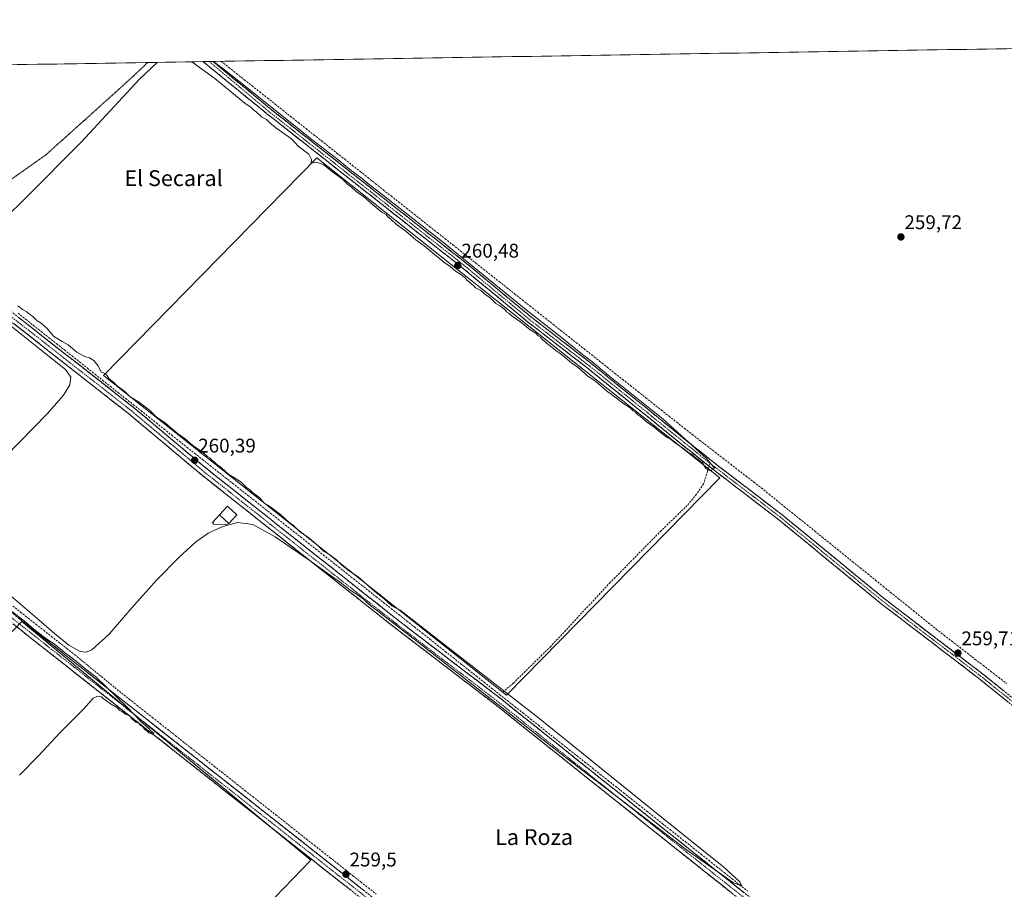
# Model space of a CAD drawing. Units: metres. Extents: x 611856 to 615335, y 4666864 to 4669233.
# Drawn here: x 613889 to 614387, y 4668793 to 4669233 of the extents above; entities that cross this region are included whole.
import ezdxf
from ezdxf.enums import TextEntityAlignment as Align

# ---------------------------------------------------------------- set-up
doc = ezdxf.new("R2010")
doc.units = ezdxf.units.M
doc.header["$MEASUREMENT"] = 0
for name, pattern in [('TRAZO_Y_PUNTO', [1, 0.5, -0.25, 0, -0.25]), ('TRAZOS2', [0.375, 0.25, -0.125]), ('TRAZOSX2', [1.5, 1, -0.5])]:
    doc.linetypes.add(name, pattern=pattern)
for name, color, linetype, lineweight in [('Camino', 19, 'TRAZOSX2', 0), ('Camino Cxs', 19, 'Continuous', 0), ('Camino eje', 19, 'TRAZO_Y_PUNTO', 0), ('Carátula', 7, 'Continuous', 5), ('Corriente artificial lineal', 5, 'TRAZOSX2', 13), ('Cultivos herbáceos CxS', 92, 'Continuous', 0), ('Curva de nivel normal', 36, 'Continuous', 0), ('Curva de nivel normal depresión', 36, 'TRAZOS2', 0), ('Edificación', 1, 'Continuous', 13), ('Edificación Cxs', 1, 'Continuous', 13), ('Edificación ligera', 1, 'Continuous', 0), ('Edificación ligera Cxs', 1, 'Continuous', 0), ('Municipio CxS', 142, 'Continuous', 0), ('Punto de cota en terreno', 7, 'Continuous', 0), ('Rótulo de punto de cota en terreno', 19, 'Continuous', 0), ('Senda', 19, 'TRAZOSX2', 0), ('Texto cartográfico', 19, 'Continuous', 0)]:
    doc.layers.add(name, color=color, linetype=linetype, lineweight=lineweight)
doc.styles.add('Arial', font='txt', dxfattribs={"height": 0.2})

# ---------------------------------------------------------------- blocks, each defined once
blk = doc.blocks.new('*U160')
at = {"layer": 'Cultivos herbáceos CxS', "color": 92, "linetype": 'Continuous', "lineweight": 0}
blk.add_polyline3d([(613533.29, 4669204.3, 260.33), (615297.49, 4669232.72, 258.88), (615306.36, 4668689.95, 258.99), (615305.6, 4668689.39, 259), (615258.43, 4668749.09, 258.84), (615147.03, 4668701.59, 259.29), (615242.1, 4668534.88, 259.13), (615308.4, 4668565.57, 258.82), (615309.6, 4668492.31, 258.6), (615282.31, 4668477.73, 258.6), (615310.83, 4668416.81, 258.87), (615311.62, 4668368.62, 258.68), (615199.76, 4668306.28, 258.74), (615275.96, 4668153.88, 258.82), (615314.87, 4668170.04, 258.47), (615317.06, 4668035.76, 258.83), (615200.29, 4667986.13, 259.25), (615257.44, 4667870.24, 259.25), (615319.27, 4667900.77, 258.83), (615324.13, 4667603.33, 259.12)], dxfattribs=at)
for points in [[(614135.17, 4668891.45, 259.88), (614242.89, 4669001.24, 259.85), (614039.31, 4669162.91, 260.03), (613931.38, 4669052.9, 260.1), (614135.17, 4668891.45, 259.88)], [(613945.17, 4668713.8, 260.06), (614036.19, 4668807.99, 259.74), (613890.14, 4668928.64, 260.11), (613795.95, 4668830.22, 260.33), (613945.17, 4668713.8, 260.06)]]:
    blk.add_polyline3d(points, close=True, dxfattribs=at)
blk = doc.blocks.new('5PATER')
at = {"layer": 'Carátula', "linetype": 'Continuous', "lineweight": 5}
h = blk.add_hatch(color=250, dxfattribs=at)
edge = h.paths.add_edge_path()
edge.add_ellipse((0, 0.01), major_axis=(-1.33, -1.34), ratio=0.999422, start_angle=0, end_angle=360)

msp = doc.modelspace()

# ---------------------------------------------------------------- linework, layer by layer
at = {"layer": 'Camino', "color": 19, "linetype": 'TRAZOSX2', "lineweight": 0}
for points in [[(613984.85, 4669211.57), (613981.74, 4669211.52)], [(614237.45, 4669007.08), (614236.15, 4669008.08), (614206.28, 4669032.22), (614176.45, 4669056.33), (614145.95, 4669079.93), (614112.37, 4669107.71), (614014.03, 4669185.2), (613981.74, 4669211.52)], [(613986.76, 4669211.6), (613984.85, 4669211.57)], [(613986.76, 4669211.6), (614015.92, 4669187.53), (614114.26, 4669110.04), (614147.83, 4669082.27), (614178.31, 4669058.69), (614208.17, 4669034.55), (614238, 4669010.44), (614256.2, 4668996.48), (614274.44, 4668982.49), (614300.29, 4668961.3), (614326.1, 4668940.15), (614350.78, 4668921.27), (614375.48, 4668902.38), (614476.98, 4668820.75), (614485.15, 4668813.62), (614486.82, 4668812.35)], [(614291.18, 4668611.64), (614288.92, 4668613.89), (614244.91, 4668649.87), (614187.22, 4668694.9), (613892.25, 4668927.32), (613790.5, 4669008.06), (613626.36, 4669137.25), (613541.29, 4669204.42), (613541.28, 4669204.43)], [(613724.67, 4669207.38), (613724.68, 4669207.37), (613746.23, 4669190.6), (613847.68, 4669109.17), (613944.09, 4669033.67), (613981.37, 4669002.43), (614035.77, 4668959.38), (614078.76, 4668925.43), (614129.19, 4668886.87), (614225.51, 4668810.03), (614371.34, 4668694.25)], [(614374.07, 4668697.45), (614228, 4668813.16), (614131.65, 4668890.03), (614081.21, 4668928.58), (614038.25, 4668962.52), (613983.9, 4669005.53), (613946.61, 4669036.78), (613850.16, 4669112.31), (613748.71, 4669193.74), (613731.06, 4669207.48), (613731.06, 4669207.48)], [(613534.95, 4669204.32), (613534.96, 4669204.32), (613623.88, 4669134.11), (613788.02, 4669004.92), (613889.77, 4668924.18), (614184.75, 4668691.75), (614242.41, 4668646.74), (614286.24, 4668610.91), (614288.37, 4668608.79)], [(614484.55, 4668810.31), (614483.25, 4668811.3), (614475.05, 4668818.44), (614373.63, 4668900.01), (614324.23, 4668937.79), (614298.39, 4668958.98), (614272.58, 4668980.13), (614254.38, 4668994.09), (614237.45, 4669007.08)]]:
    msp.add_lwpolyline(points, dxfattribs=at)
at = {"layer": 'Camino Cxs', "color": 19, "linetype": 'Continuous', "lineweight": 0}
for points in [[(614388.65, 4668887.93, 259.46), (614384.9, 4668890.95, 259.47), (614381.14, 4668893.97, 259.6), (614377.39, 4668896.99, 259.57), (614373.63, 4668900.01, 259.53), (614369.83, 4668902.92, 259.63), (614366.03, 4668905.83, 259.58), (614362.23, 4668908.73, 259.62), (614358.43, 4668911.64, 259.58), (614354.63, 4668914.55, 259.55), (614350.83, 4668917.45, 259.64), (614347.03, 4668920.36, 259.52), (614343.23, 4668923.26, 259.57), (614339.43, 4668926.17, 259.49), (614335.63, 4668929.08, 259.46), (614331.83, 4668931.98, 259.64), (614328.03, 4668934.89, 259.62), (614324.23, 4668937.79, 259.73), (614320.54, 4668940.82, 259.71), (614316.85, 4668943.85, 259.73), (614313.16, 4668946.87, 259.71), (614309.47, 4668949.9, 259.7), (614305.77, 4668952.93, 259.8), (614302.08, 4668955.95, 259.69), (614298.39, 4668958.98, 259.67), (614294.7, 4668962, 259.72), (614291.01, 4668965.02, 259.74), (614287.33, 4668968.05, 259.73), (614283.64, 4668971.07, 259.67), (614279.95, 4668974.09, 259.71), (614276.27, 4668977.11, 259.78), (614272.58, 4668980.13, 259.69), (614268.94, 4668982.93, 259.78), (614265.3, 4668985.72, 259.74), (614261.66, 4668988.51, 259.89), (614258.02, 4668991.3, 259.75), (614254.38, 4668994.09, 259.75), (614250.73, 4668996.89, 259.78), (614247.09, 4668999.69, 259.74), (614243.44, 4669002.49, 259.87), (614239.79, 4669005.28, 259.89), (614236.15, 4669008.08, 259.99), (614232.41, 4669011.1, 259.93), (614228.68, 4669014.12, 259.92), (614224.95, 4669017.13, 259.97), (614221.21, 4669020.15, 260.01), (614217.48, 4669023.17, 260.18), (614213.75, 4669026.18, 260.1), (614210.02, 4669029.2, 260.13), (614206.28, 4669032.22, 260.18), (614202.55, 4669035.23, 260.02), (614198.82, 4669038.25, 260.15), (614195.09, 4669041.26, 260.13), (614191.37, 4669044.28, 260.2), (614187.64, 4669047.29, 260.21), (614183.91, 4669050.3, 260.08), (614180.18, 4669053.32, 260.21), (614176.45, 4669056.33, 260.15), (614172.64, 4669059.28, 260.08), (614168.83, 4669062.23, 260.15), (614165.01, 4669065.18, 260.12), (614161.2, 4669068.13, 260.31), (614157.39, 4669071.08, 260.11), (614153.58, 4669074.03, 260.19), (614149.76, 4669076.98, 260.18), (614145.95, 4669079.93, 260.13), (614142.22, 4669083.02, 260.24), (614138.49, 4669086.1, 260.14), (614134.76, 4669089.19, 260.19), (614131.03, 4669092.28, 260.23), (614127.3, 4669095.36, 260.13), (614123.57, 4669098.45, 260.31), (614119.83, 4669101.53, 260.18), (614116.1, 4669104.62, 260.26), (614112.37, 4669107.71, 260.29), (614108.59, 4669110.69, 260.12), (614104.81, 4669113.67, 260.28), (614101.03, 4669116.65, 260.23), (614097.24, 4669119.63, 260.24), (614093.46, 4669122.61, 260.34), (614089.68, 4669125.59, 260.24), (614085.89, 4669128.57, 260.43), (614082.11, 4669131.55, 260.2), (614078.33, 4669134.53, 260.11), (614074.55, 4669137.51, 260.16), (614070.76, 4669140.49, 260.17), (614066.98, 4669143.47, 260.34), (614063.2, 4669146.45, 260.15), (614059.42, 4669149.43, 260.12), (614055.63, 4669152.41, 260.2), (614051.85, 4669155.39, 260.17), (614048.07, 4669158.38, 260.15), (614044.29, 4669161.36, 260.06), (614040.5, 4669164.34, 260.14), (614036.72, 4669167.32, 260.2), (614032.94, 4669170.3, 260.02), (614029.16, 4669173.28, 260.1), (614025.37, 4669176.26, 260.07), (614021.59, 4669179.24, 260.08), (614017.81, 4669182.22, 260.04), (614014.03, 4669185.2, 260.01), (614010.44, 4669188.12, 260.08), (614006.85, 4669191.05, 260.04), (614003.26, 4669193.97, 260.08), (613999.68, 4669196.9, 260.04), (613996.09, 4669199.82, 260.1), (613992.5, 4669202.75, 260.13), (613988.91, 4669205.67, 260.05), (613985.32, 4669208.6, 260.13), (613981.74, 4669211.52, 260.05), (613986.76, 4669211.6, 259.72), (613990.4, 4669208.59, 259.95), (613994.05, 4669205.58, 259.94), (613997.69, 4669202.58, 259.89), (614001.34, 4669199.57, 259.86), (614004.98, 4669196.56, 259.78), (614008.63, 4669193.55, 259.84), (614012.27, 4669190.54, 259.83), (614015.92, 4669187.53, 259.86), (614019.7, 4669184.55, 259.84), (614023.48, 4669181.57, 259.75), (614027.26, 4669178.59, 259.94), (614031.05, 4669175.61, 259.76), (614034.83, 4669172.63, 259.74), (614038.61, 4669169.65, 259.93), (614042.39, 4669166.67, 259.9), (614046.18, 4669163.69, 260.01), (614049.96, 4669160.71, 259.85), (614053.74, 4669157.73, 259.83), (614057.52, 4669154.75, 259.92), (614061.31, 4669151.77, 259.83), (614065.09, 4669148.79, 260.05), (614068.87, 4669145.8, 259.97), (614072.65, 4669142.82, 260), (614076.43, 4669139.84, 259.95), (614080.22, 4669136.86, 259.77), (614084, 4669133.88, 260.03), (614087.78, 4669130.9, 260.02), (614091.56, 4669127.92, 260.08), (614095.35, 4669124.94, 260.1), (614099.13, 4669121.96, 259.91), (614102.91, 4669118.98, 260.06), (614106.69, 4669116, 259.93), (614110.48, 4669113.02, 259.81), (614114.26, 4669110.04, 259.92), (614117.99, 4669106.96, 259.9), (614121.72, 4669103.87, 259.98), (614125.45, 4669100.79, 259.92), (614129.18, 4669097.7, 259.84), (614132.91, 4669094.61, 259.95), (614136.64, 4669091.53, 259.89), (614140.37, 4669088.44, 260.1), (614144.1, 4669085.36, 259.95), (614147.83, 4669082.27, 259.95), (614151.64, 4669079.32, 260.06), (614155.45, 4669076.38, 259.84), (614159.26, 4669073.43, 259.91), (614163.07, 4669070.48, 259.93), (614166.88, 4669067.53, 259.94), (614170.69, 4669064.58, 259.98), (614174.5, 4669061.63, 259.82), (614178.31, 4669058.69, 259.9), (614182.04, 4669055.67, 259.83), (614185.77, 4669052.65, 259.87), (614189.51, 4669049.64, 260), (614193.24, 4669046.62, 259.94), (614196.97, 4669043.6, 260.11), (614200.7, 4669040.59, 259.88), (614204.44, 4669037.57, 259.81), (614208.17, 4669034.55, 260.04), (614211.9, 4669031.54, 260.08), (614215.63, 4669028.52, 260.11), (614219.36, 4669025.51, 259.93), (614223.09, 4669022.5, 259.87), (614226.81, 4669019.48, 259.84), (614230.54, 4669016.47, 259.66), (614234.27, 4669013.45, 259.82), (614238, 4669010.44, 259.75), (614241.64, 4669007.65, 259.78), (614245.28, 4669004.85, 259.74), (614248.92, 4669002.06, 259.65), (614252.56, 4668999.27, 259.73), (614256.2, 4668996.48, 259.63), (614259.85, 4668993.68, 259.69), (614263.5, 4668990.88, 259.61), (614267.15, 4668988.08, 259.71), (614270.79, 4668985.28, 259.6), (614274.44, 4668982.49, 259.65), (614278.13, 4668979.46, 259.65), (614281.83, 4668976.43, 259.52), (614285.52, 4668973.41, 259.64), (614289.21, 4668970.38, 259.56), (614292.91, 4668967.35, 259.58), (614296.6, 4668964.33, 259.67), (614300.29, 4668961.3, 259.51), (614303.98, 4668958.28, 259.67), (614307.66, 4668955.26, 259.68), (614311.35, 4668952.23, 259.74), (614315.04, 4668949.21, 259.69), (614318.72, 4668946.19, 259.58), (614322.41, 4668943.17, 259.72), (614326.1, 4668940.15, 259.65), (614329.62, 4668937.45, 259.61), (614333.15, 4668934.75, 259.65), (614336.67, 4668932.06, 259.57), (614340.2, 4668929.36, 259.57), (614343.72, 4668926.66, 259.47), (614347.25, 4668923.97, 259.69), (614350.78, 4668921.27, 259.53), (614354.31, 4668918.57, 259.72), (614357.83, 4668915.87, 259.6), (614361.36, 4668913.17, 259.77), (614364.89, 4668910.47, 259.54), (614368.42, 4668907.77, 259.6), (614371.95, 4668905.07, 259.61), (614375.48, 4668902.38, 259.56), (614379.24, 4668899.35, 259.53), (614383, 4668896.33, 259.4), (614386.76, 4668893.31, 259.53)], [(613888.74, 4669082.1, 260.3), (613892.6, 4669079.08, 260.41), (613896.46, 4669076.06, 260.41), (613900.31, 4669073.03, 260.48), (613904.17, 4669070.01, 260.3), (613908.03, 4669066.99, 260.31), (613911.89, 4669063.97, 260.34), (613915.75, 4669060.95, 260.24), (613919.6, 4669057.93, 260.35), (613923.46, 4669054.91, 260.31), (613927.32, 4669051.89, 260.28), (613931.18, 4669048.86, 260.32), (613935.04, 4669045.84, 260.17), (613938.89, 4669042.82, 260.26), (613942.75, 4669039.8, 260.25), (613946.61, 4669036.78, 260.3), (613950.34, 4669033.66, 260.37), (613954.07, 4669030.53, 260.24), (613957.8, 4669027.41, 260.26), (613961.53, 4669024.28, 260.31), (613965.26, 4669021.16, 260.19), (613968.98, 4669018.03, 260.38), (613972.71, 4669014.91, 260.32), (613976.44, 4669011.78, 260.32), (613980.17, 4669008.66, 260.34), (613983.9, 4669005.53, 260.29), (613987.78, 4669002.46, 260.28), (613991.66, 4668999.39, 260.29), (613995.55, 4668996.31, 260.34), (613999.43, 4668993.24, 260.33), (614003.31, 4668990.17, 260.26), (614007.19, 4668987.1, 260.23), (614011.08, 4668984.03, 260.23), (614014.96, 4668980.95, 260.23), (614018.84, 4668977.88, 260.22), (614022.72, 4668974.81, 260.2), (614026.6, 4668971.74, 260.23), (614030.49, 4668968.66, 260.17), (614034.37, 4668965.59, 260.05), (614038.25, 4668962.52, 260.08), (614042.16, 4668959.43, 260.09), (614046.06, 4668956.35, 260.13), (614049.97, 4668953.26, 260.11), (614053.87, 4668950.18, 260.03), (614057.78, 4668947.09, 260.03), (614061.68, 4668944.01, 260.06), (614065.59, 4668940.92, 260.02), (614069.49, 4668937.84, 260.06), (614073.4, 4668934.75, 260.02), (614077.3, 4668931.67, 260.04), (614081.21, 4668928.58, 260.05), (614085.09, 4668925.61, 260.03), (614088.97, 4668922.65, 260), (614092.85, 4668919.68, 260), (614096.73, 4668916.72, 260.02), (614100.61, 4668913.75, 260.01), (614104.49, 4668910.79, 260.01), (614108.37, 4668907.82, 260.05), (614112.25, 4668904.86, 260.03), (614116.13, 4668901.89, 260.02), (614120.01, 4668898.93, 260.04), (614123.89, 4668895.96, 260), (614127.77, 4668893, 260.03), (614131.65, 4668890.03, 260.02), (614135.5, 4668886.96, 259.92), (614139.36, 4668883.88, 259.96), (614143.21, 4668880.81, 259.93), (614147.07, 4668877.73, 260.01), (614150.92, 4668874.66, 260.03), (614154.77, 4668871.58, 259.94), (614158.63, 4668868.51, 260.07), (614162.48, 4668865.43, 259.99), (614166.34, 4668862.36, 260.04), (614170.19, 4668859.28, 259.92), (614174.04, 4668856.21, 259.81), (614177.9, 4668853.13, 259.86), (614181.75, 4668850.06, 259.87), (614185.61, 4668846.98, 260.05), (614189.46, 4668843.91, 259.94), (614193.31, 4668840.83, 259.9), (614197.17, 4668837.76, 260.03), (614201.02, 4668834.68, 259.99), (614204.88, 4668831.61, 259.92), (614208.73, 4668828.53, 260.08), (614212.58, 4668825.46, 260.01), (614216.44, 4668822.38, 260.07), (614220.29, 4668819.31, 259.94), (614224.15, 4668816.23, 259.99), (614228, 4668813.16, 260.02), (614231.89, 4668810.08, 260.01), (614235.79, 4668806.99, 259.99), (614239.68, 4668803.91, 259.99), (614243.58, 4668800.82, 259.91), (614247.47, 4668797.74, 259.97), (614251.36, 4668794.65, 259.93), (614255.26, 4668791.57, 259.98)], [(614248.72, 4668791.6, 259.68), (614244.85, 4668794.67, 259.79), (614240.98, 4668797.74, 259.77), (614237.12, 4668800.82, 259.65), (614233.25, 4668803.89, 259.67), (614229.38, 4668806.96, 259.7), (614225.51, 4668810.03, 259.7), (614221.66, 4668813.1, 259.81), (614217.8, 4668816.18, 259.77), (614213.95, 4668819.25, 259.74), (614210.1, 4668822.32, 259.74), (614206.25, 4668825.4, 259.67), (614202.39, 4668828.47, 259.72), (614198.54, 4668831.55, 259.76), (614194.69, 4668834.62, 259.78), (614190.83, 4668837.69, 259.77), (614186.98, 4668840.77, 259.68), (614183.13, 4668843.84, 259.77), (614179.28, 4668846.91, 259.78), (614175.42, 4668849.99, 259.75), (614171.57, 4668853.06, 259.76), (614167.72, 4668856.13, 259.78), (614163.87, 4668859.21, 259.78), (614160.01, 4668862.28, 259.83), (614156.16, 4668865.35, 259.85), (614152.31, 4668868.43, 259.85), (614148.45, 4668871.5, 259.85), (614144.6, 4668874.58, 259.83), (614140.75, 4668877.65, 259.83), (614136.9, 4668880.72, 259.79), (614133.04, 4668883.8, 259.82), (614129.19, 4668886.87, 259.86), (614125.31, 4668889.84, 259.85), (614121.43, 4668892.8, 259.92), (614117.55, 4668895.77, 259.86), (614113.67, 4668898.73, 259.82), (614109.79, 4668901.7, 259.81), (614105.91, 4668904.67, 259.79), (614102.04, 4668907.63, 259.85), (614098.16, 4668910.6, 259.82), (614094.28, 4668913.57, 259.81), (614090.4, 4668916.53, 259.81), (614086.52, 4668919.5, 259.76), (614082.64, 4668922.46, 259.84), (614078.76, 4668925.43, 259.83), (614074.85, 4668928.52, 259.83), (614070.94, 4668931.6, 259.82), (614067.04, 4668934.69, 259.77), (614063.13, 4668937.78, 259.79), (614059.22, 4668940.86, 259.81), (614055.31, 4668943.95, 259.83), (614051.4, 4668947.03, 259.87), (614047.49, 4668950.12, 259.84), (614043.59, 4668953.21, 259.76), (614039.68, 4668956.29, 259.8), (614035.77, 4668959.38, 259.82), (614031.88, 4668962.46, 259.87), (614028, 4668965.53, 259.94), (614024.11, 4668968.61, 260.04), (614020.23, 4668971.68, 260.04), (614016.34, 4668974.76, 259.99), (614012.46, 4668977.83, 260.03), (614008.57, 4668980.91, 260.06), (614004.68, 4668983.98, 260.19), (614000.8, 4668987.06, 260.26), (613996.91, 4668990.13, 260.26), (613993.03, 4668993.21, 260.12), (613989.14, 4668996.28, 260.12), (613985.26, 4668999.36, 260.1), (613981.37, 4669002.43, 260.13), (613977.64, 4669005.55, 260.13), (613973.91, 4669008.68, 260.14), (613970.19, 4669011.8, 260.16), (613966.46, 4669014.93, 260.12), (613962.73, 4669018.05, 260.11), (613959, 4669021.17, 260.13), (613955.27, 4669024.3, 260.14), (613951.55, 4669027.42, 260.2), (613947.82, 4669030.55, 260.17), (613944.09, 4669033.67, 260.21), (613940.23, 4669036.69, 260.21), (613936.38, 4669039.71, 260.18), (613932.52, 4669042.73, 260.17), (613928.66, 4669045.75, 260.16), (613924.81, 4669048.77, 260.18), (613920.95, 4669051.79, 260.18), (613917.1, 4669054.81, 260.06), (613913.24, 4669057.83, 260.1), (613909.38, 4669060.85, 260.12), (613905.53, 4669063.87, 260.23), (613901.67, 4669066.89, 260.25), (613897.81, 4669069.91, 260.14), (613893.96, 4669072.93, 260.14), (613890.1, 4669075.95, 260.12), (613886.24, 4669078.97, 260.11)], [(614056.67, 4668792.67, 259.64), (614052.79, 4668795.73, 259.61), (614048.9, 4668798.79, 259.63), (614045.02, 4668801.85, 259.63), (614041.14, 4668804.91, 259.65), (614037.26, 4668807.97, 259.7), (614033.38, 4668811.02, 259.73), (614029.5, 4668814.08, 259.77), (614025.62, 4668817.14, 259.78), (614021.73, 4668820.2, 259.81), (614017.85, 4668823.26, 259.87), (614013.97, 4668826.31, 259.83), (614010.09, 4668829.37, 259.84), (614006.21, 4668832.43, 259.91), (614002.33, 4668835.49, 259.87), (613998.45, 4668838.55, 259.92), (613994.57, 4668841.61, 259.92), (613990.68, 4668844.66, 259.92), (613986.8, 4668847.72, 259.91), (613982.92, 4668850.78, 259.93), (613979.04, 4668853.84, 259.94), (613975.16, 4668856.9, 259.94), (613971.28, 4668859.96, 259.95), (613967.4, 4668863.01, 259.93), (613963.52, 4668866.07, 259.92), (613959.63, 4668869.13, 259.92), (613955.75, 4668872.19, 259.95), (613951.87, 4668875.25, 259.9), (613947.99, 4668878.31, 259.94), (613944.11, 4668881.36, 259.95), (613940.23, 4668884.42, 259.97), (613936.35, 4668887.48, 260.02), (613932.46, 4668890.54, 259.98), (613928.58, 4668893.6, 260.12), (613924.7, 4668896.66, 260.12), (613920.82, 4668899.71, 260.1), (613916.94, 4668902.77, 260.16), (613913.06, 4668905.83, 260.08), (613909.18, 4668908.89, 260.08), (613905.3, 4668911.95, 260.1), (613901.41, 4668915.01, 260.09), (613897.53, 4668918.06, 260.11), (613893.65, 4668921.12, 260.1), (613889.77, 4668924.18, 260.13), (613885.86, 4668927.29, 260.19)], [(613888.34, 4668930.43, 259.87), (613892.25, 4668927.32, 259.88), (613896.13, 4668924.26, 259.94), (613900.01, 4668921.2, 259.82), (613903.89, 4668918.15, 259.92), (613907.77, 4668915.09, 259.94), (613911.66, 4668912.03, 259.94), (613915.54, 4668908.97, 259.96), (613919.42, 4668905.91, 259.9), (613923.3, 4668902.85, 259.95), (613927.18, 4668899.8, 259.97), (613931.06, 4668896.74, 259.91), (613934.94, 4668893.68, 259.91), (613938.82, 4668890.62, 259.81), (613942.71, 4668887.56, 259.77), (613946.59, 4668884.51, 259.78), (613950.47, 4668881.45, 259.65), (613954.35, 4668878.39, 259.73), (613958.23, 4668875.33, 259.72), (613962.11, 4668872.27, 259.68), (613965.99, 4668869.22, 259.78), (613969.87, 4668866.16, 259.69), (613973.75, 4668863.1, 259.69), (613977.64, 4668860.04, 259.72), (613981.52, 4668856.98, 259.69), (613985.4, 4668853.92, 259.81), (613989.28, 4668850.87, 259.67), (613993.16, 4668847.81, 259.7), (613997.04, 4668844.75, 259.72), (614000.92, 4668841.69, 259.57), (614004.8, 4668838.63, 259.69), (614008.69, 4668835.58, 259.6), (614012.57, 4668832.52, 259.54), (614016.45, 4668829.46, 259.6), (614020.33, 4668826.4, 259.48), (614024.21, 4668823.34, 259.51), (614028.09, 4668820.28, 259.52), (614031.97, 4668817.23, 259.51), (614035.85, 4668814.17, 259.56), (614039.74, 4668811.11, 259.43), (614043.62, 4668808.05, 259.46), (614047.5, 4668804.99, 259.46), (614051.38, 4668801.94, 259.37), (614055.26, 4668798.88, 259.48), (614059.14, 4668795.82, 259.42), (614063.02, 4668792.76, 259.44)]]:
    msp.add_polyline3d(points, dxfattribs=at)
at = {"layer": 'Camino eje', "color": 19, "linetype": 'TRAZO_Y_PUNTO', "lineweight": 0}
for points in [[(613984.85, 4669211.57), (614014.97, 4669186.36), (614113.32, 4669108.88), (614146.89, 4669081.1), (614177.38, 4669057.51), (614237.08, 4669009.26), (614237.9, 4669008.63)], [(613727.86, 4669207.43), (613747.47, 4669192.17), (613848.92, 4669110.74), (613945.35, 4669035.23), (613982.64, 4669003.98), (614037.01, 4668960.95), (614079.99, 4668927.01), (614130.42, 4668888.45), (614226.76, 4668811.6), (614372.77, 4668695.92)], [(613538.12, 4669204.38), (613625.12, 4669135.68), (613789.26, 4669006.49), (613891.01, 4668925.75), (614185.99, 4668693.33), (614243.66, 4668648.31), (614287.58, 4668612.4), (614289.78, 4668610.21)], [(614237.9, 4669008.63), (614273.51, 4668981.31), (614325.17, 4668938.97), (614374.56, 4668901.2), (614476.02, 4668819.6), (614484.2, 4668812.46), (614485.69, 4668811.33)]]:
    msp.add_lwpolyline(points, dxfattribs=at)
at = {"layer": 'Corriente artificial lineal', "color": 5, "linetype": 'TRAZOSX2', "lineweight": 13}
for points in [[(613990.87, 4669211.66, 259.76), (613994.77, 4669208.57, 259.68), (613998.68, 4669205.48, 259.7), (614002.58, 4669202.39, 259.53), (614006.48, 4669199.3, 259.44), (614010.39, 4669196.21, 259.64), (614014.29, 4669193.12, 259.63), (614018.19, 4669190.02, 259.65), (614022.09, 4669186.93, 259.46), (614026, 4669183.84, 259.2), (614029.9, 4669180.75, 259.49), (614033.8, 4669177.66, 259.39), (614037.71, 4669174.57, 259.41), (614041.61, 4669171.48, 259.49), (614045.51, 4669168.39, 259.32), (614049.42, 4669165.3, 259.54), (614053.32, 4669162.21, 259.5), (614057.22, 4669159.12, 259.28), (614061.12, 4669156.03, 259.51), (614065.03, 4669152.93, 259.48), (614068.93, 4669149.84, 259.62), (614072.83, 4669146.75, 259.6), (614076.74, 4669143.66, 259.19), (614080.64, 4669140.57, 259.5), (614084.54, 4669137.48, 259.58), (614088.45, 4669134.39, 259.61), (614092.35, 4669131.3, 259.64), (614096.25, 4669128.21, 259.45), (614100.15, 4669125.12, 259.61), (614104.06, 4669122.03, 259.66), (614107.96, 4669118.94, 259.5), (614111.86, 4669115.84, 259.54), (614115.77, 4669112.75, 259.39), (614119.67, 4669109.66, 259.55), (614123.57, 4669106.57, 259.65), (614127.48, 4669103.48, 259.4), (614131.38, 4669100.39, 259.5), (614135.28, 4669097.3, 259.51), (614139.18, 4669094.21, 259.41), (614143.09, 4669091.12, 259.54), (614146.99, 4669088.03, 259.21), (614150.89, 4669084.94, 259.41), (614154.8, 4669081.85, 259.58), (614158.7, 4669078.75, 259.36), (614162.6, 4669075.66, 259.5), (614166.51, 4669072.57, 259.36), (614170.41, 4669069.48, 259.41), (614174.31, 4669066.39, 259.64), (614178.21, 4669063.3, 259.42), (614182.12, 4669060.21, 259.45), (614186.02, 4669057.12, 259.46), (614189.92, 4669054.03, 259.36), (614193.83, 4669050.94, 259.58), (614197.73, 4669047.85, 259.43), (614201.63, 4669044.76, 259.41), (614205.54, 4669041.66, 259.62), (614209.44, 4669038.57, 259.38), (614213.34, 4669035.48, 259.67), (614217.24, 4669032.39, 259.4), (614221.15, 4669029.3, 259.28), (614225.05, 4669026.21, 259.49), (614228.94, 4669023.19, 259.33), (614232.83, 4669020.18, 259.33), (614236.72, 4669017.16, 259.29), (614240.61, 4669014.15, 259.21), (614244.51, 4669011.13, 259.35), (614248.4, 4669008.11, 259.28), (614252.29, 4669005.1, 259.32), (614256.18, 4669002.08, 259.22), (614260.07, 4668999.07, 259.17), (614263.96, 4668996.05, 259.29), (614267.8, 4668992.95, 259.14), (614271.64, 4668989.85, 259.13), (614275.48, 4668986.75, 259.36), (614279.32, 4668983.65, 259.37), (614283.16, 4668980.55, 259.3), (614287, 4668977.46, 259.15), (614290.84, 4668974.36, 259.11), (614294.68, 4668971.26, 259.27), (614298.52, 4668968.16, 259.2), (614302.36, 4668965.06, 259.27), (614306.2, 4668961.96, 259.31), (614310.03, 4668958.86, 259.17), (614313.87, 4668955.76, 259.3), (614317.71, 4668952.66, 259.09), (614321.55, 4668949.56, 259.05), (614325.39, 4668946.46, 259.23), (614329.23, 4668943.36, 259.1), (614333.07, 4668940.27, 259.23), (614336.91, 4668937.17, 259.15), (614340.75, 4668934.07, 259.06), (614344.59, 4668930.97, 259.23), (614348.43, 4668927.87, 259.09), (614352.27, 4668924.77, 259.23), (614356.22, 4668921.72, 259.29), (614360.17, 4668918.66, 259.14), (614364.12, 4668915.61, 259.32), (614368.07, 4668912.56, 259.22), (614372.02, 4668909.51, 259.31), (614375.97, 4668906.45, 259.3), (614379.92, 4668903.4, 259.21), (614383.87, 4668900.35, 259.17), (614387.82, 4668897.3, 259.03)], [(613888.36, 4669084.36, 260.28), (613892.23, 4669081.28, 260.25), (613896.11, 4669078.2, 260.39), (613899.99, 4669075.12, 260.36), (613903.87, 4669072.05, 260.22), (613907.75, 4669068.97, 260.28), (613911.62, 4669065.89, 260.23), (613915.5, 4669062.81, 260.2), (613919.38, 4669059.73, 260.28), (613923.26, 4669056.65, 260.28), (613927.14, 4669053.57, 260.29), (613931.01, 4669050.49, 260.21), (613934.89, 4669047.42, 260.1), (613938.77, 4669044.34, 260.21), (613942.65, 4669041.26, 260.17), (613946.53, 4669038.18, 260.31), (613950.41, 4669035.1, 260.25), (613954.28, 4669032.02, 260.18), (613958.16, 4669028.94, 260.23), (613962.04, 4669025.86, 260.21), (613965.92, 4669022.79, 260.12), (613969.8, 4669019.71, 260.3), (613973.67, 4669016.63, 260.21), (613977.55, 4669013.55, 260.26), (613981.43, 4669010.47, 260.22), (613985.25, 4669007.46, 260.28), (613989.07, 4669004.44, 260.21), (613992.88, 4669001.43, 260.18), (613996.7, 4668998.41, 260.4), (614000.52, 4668995.4, 260.21), (614004.34, 4668992.38, 260.18), (614008.16, 4668989.37, 260.17), (614011.97, 4668986.36, 260.13), (614015.79, 4668983.34, 260.31), (614019.61, 4668980.33, 260.17), (614023.43, 4668977.31, 260.13), (614027.25, 4668974.3, 260.17), (614031.07, 4668971.29, 260.07), (614034.88, 4668968.27, 260.05), (614038.7, 4668965.26, 260.05), (614042.52, 4668962.24, 260.04), (614046.34, 4668959.23, 260.13), (614050.16, 4668956.21, 260.04), (614053.97, 4668953.2, 260.03), (614057.79, 4668950.19, 260.01), (614061.61, 4668947.17, 260.03), (614065.43, 4668944.16, 260.03), (614069.25, 4668941.14, 260.01), (614073.06, 4668938.13, 260.03), (614076.88, 4668935.11, 260), (614080.7, 4668932.1, 259.99), (614084.62, 4668929, 260.08), (614088.53, 4668925.89, 260.02), (614092.45, 4668922.79, 260), (614096.36, 4668919.69, 260.03), (614100.28, 4668916.58, 259.96), (614104.19, 4668913.48, 260.06), (614108.11, 4668910.38, 260.05), (614112.02, 4668907.27, 260.13), (614115.94, 4668904.17, 260.02), (614119.85, 4668901.07, 259.99), (614123.77, 4668897.96, 260), (614127.68, 4668894.86, 260), (614131.6, 4668891.76, 260.01), (614135.51, 4668888.65, 259.93), (614139.43, 4668885.55, 259.86), (614143.34, 4668882.45, 259.92), (614147.26, 4668879.34, 259.97), (614151.18, 4668876.24, 260.06), (614155.09, 4668873.14, 259.93), (614159.01, 4668870.03, 259.97), (614162.92, 4668866.93, 259.98), (614166.84, 4668863.83, 260.04), (614170.75, 4668860.72, 259.85), (614174.67, 4668857.62, 259.77), (614178.58, 4668854.52, 259.79), (614182.5, 4668851.41, 259.82), (614186.41, 4668848.31, 260.16), (614190.33, 4668845.21, 259.88), (614194.24, 4668842.1, 259.83), (614198.16, 4668839, 259.96), (614202.07, 4668835.9, 259.92), (614205.99, 4668832.79, 259.91), (614209.9, 4668829.69, 260), (614213.82, 4668826.59, 259.96), (614217.73, 4668823.48, 259.98), (614221.65, 4668820.38, 259.83), (614225.57, 4668817.28, 260.05), (614229.48, 4668814.17, 260.03), (614233.4, 4668811.07, 259.93), (614237.31, 4668807.97, 259.97), (614241.23, 4668804.86, 259.92), (614245.14, 4668801.76, 259.84), (614249.06, 4668798.66, 259.97), (614252.97, 4668795.55, 259.89), (614256.89, 4668792.45, 260.06)], [(613885.58, 4668936.45, 259.67), (613889.48, 4668933.38, 259.5), (613893.38, 4668930.31, 259.69), (613897.28, 4668927.25, 259.6), (613901.18, 4668924.18, 259.47), (613905.09, 4668921.12, 259.77), (613908.99, 4668918.05, 259.69), (613912.89, 4668914.99, 259.76), (613916.79, 4668911.92, 259.6), (613920.18, 4668909.14, 259.59), (613923.57, 4668906.37, 259.73), (613926.96, 4668903.59, 259.59), (613930.34, 4668900.81, 259.81), (613933.73, 4668898.03, 259.71), (613937.12, 4668895.26, 259.72), (613940.51, 4668892.48, 259.52), (613944.41, 4668889.4, 259.54), (613948.31, 4668886.33, 259.62), (613952.21, 4668883.25, 259.41), (613956.11, 4668880.17, 259.61), (613960.01, 4668877.1, 259.49), (613963.91, 4668874.02, 259.45), (613967.8, 4668870.94, 259.53), (613971.7, 4668867.86, 259.37), (613975.6, 4668864.79, 259.46), (613979.5, 4668861.71, 259.53), (613983.4, 4668858.63, 259.49), (613987.3, 4668855.56, 259.59), (613991.2, 4668852.48, 259.34), (613995.1, 4668849.4, 259.46), (613999, 4668846.33, 259.52), (614002.9, 4668843.25, 259.4), (614006.8, 4668840.17, 259.57), (614010.7, 4668837.1, 259.3), (614014.6, 4668834.02, 259.28), (614018.49, 4668830.94, 259.39), (614022.39, 4668827.86, 259.23), (614026.29, 4668824.79, 259.32), (614030.19, 4668821.71, 259.35), (614034.09, 4668818.63, 259.37), (614037.99, 4668815.56, 259.41), (614041.89, 4668812.48, 259.19), (614045.79, 4668809.4, 259.32), (614049.69, 4668806.33, 259.43), (614053.59, 4668803.25, 259.41), (614057.49, 4668800.17, 259.44), (614061.39, 4668797.1, 259.2), (614065.29, 4668794.02, 259.25), (614069.18, 4668790.94, 259.38)]]:
    msp.add_polyline3d(points, dxfattribs=at)
at = {"layer": 'Cultivos herbáceos CxS', "color": 92, "linetype": 'Continuous', "lineweight": 0}
for points in [[(615297.49, 4669232.72, 258.88), (613533.29, 4669204.3, 260.33)], [(614135.17, 4668891.45, 259.88), (614242.89, 4669001.24, 259.85), (614039.31, 4669162.91, 260.03), (613931.38, 4669052.9, 260.1), (614135.17, 4668891.45, 259.88)], [(614135.17, 4668891.45, 259.88), (614242.89, 4669001.24, 259.85), (614039.31, 4669162.91, 260.03), (613931.38, 4669052.9, 260.1), (614135.17, 4668891.45, 259.88)], [(613945.17, 4668713.8, 260.06), (614036.19, 4668807.99, 259.74), (613890.14, 4668928.64, 260.11), (613795.95, 4668830.22, 260.33), (613945.17, 4668713.8, 260.06)], [(613945.17, 4668713.8, 260.06), (614036.19, 4668807.99, 259.74), (613890.14, 4668928.64, 260.11), (613795.95, 4668830.22, 260.33), (613945.17, 4668713.8, 260.06)]]:
    msp.add_polyline3d(points, dxfattribs=at)
for points in [[(614135.17, 4668891.45, 259.88), (613931.38, 4669052.9, 260.1), (614039.31, 4669162.91, 260.03), (614242.89, 4669001.24, 259.85), (614135.17, 4668891.45, 259.88)], [(613945.17, 4668713.8, 260.06), (613795.95, 4668830.22, 260.33), (613890.14, 4668928.64, 260.11), (614036.19, 4668807.99, 259.74), (613945.17, 4668713.8, 260.06)]]:
    msp.add_polyline3d(points, close=True, dxfattribs=at)
at = {"layer": 'Curva de nivel normal', "color": 36, "linetype": 'Continuous', "lineweight": 0}
for points in [[(613881.21, 4669131.9, 260), (613892.54, 4669143.04, 260), (613920.04, 4669170.84, 260), (613949.49, 4669202.45, 260), (613958.45, 4669211.15, 260)], [(613976.12, 4669211.43, 260), (613987.71, 4669203.07, 260), (613996.22, 4669195.9, 260), (614002.82, 4669190.5, 260), (614006.08, 4669188.43, 260), (614007.23, 4669187.24, 260), (614008.72, 4669186.07, 260), (614011.27, 4669183.63, 260), (614013.86, 4669182.22, 260), (614015.39, 4669180.74, 260), (614018.55, 4669178.07, 260), (614026.46, 4669172.48, 260), (614029.86, 4669168.88, 260), (614035.19, 4669164.77, 260), (614036.52, 4669162.1, 260), (614036.29, 4669160.2, 260), (614038.98, 4669160.66, 260), (614042.53, 4669159.55, 260), (614047.35, 4669155.7, 260), (614051.97, 4669152.33, 260), (614054.84, 4669149.53, 260), (614056.74, 4669148.1, 260), (614059.34, 4669145.7, 260), (614062.57, 4669143.6, 260), (614067.34, 4669139.37, 260), (614072.16, 4669135.53, 260), (614074.2, 4669134.23, 260), (614075.09, 4669133.12, 260), (614076.62, 4669131.98, 260), (614079.56, 4669129.26, 260), (614084.22, 4669125.92, 260), (614089.21, 4669121.57, 260), (614093.52, 4669118.54, 260), (614096.48, 4669115.85, 260), (614103.48, 4669110.19, 260), (614106.6, 4669107.97, 260), (614109.25, 4669105.62, 260), (614111.83, 4669104.21, 260), (614113.06, 4669103.1, 260), (614114.25, 4669102.29, 260), (614115.1, 4669101.14, 260), (614116.3, 4669100.34, 260), (614117.27, 4669099.31, 260), (614118.37, 4669098.41, 260), (614119.5, 4669097.21, 260), (614122.14, 4669095.85, 260), (614124.8, 4669093.5, 260), (614126.59, 4669092.3, 260), (614128.34, 4669090.71, 260), (614129.64, 4669089.35, 260), (614131.82, 4669088.2, 260), (614133.06, 4669087.1, 260), (614134.25, 4669086.29, 260), (614135.14, 4669085.19, 260), (614136.32, 4669084.37, 260), (614137.87, 4669082.92, 260), (614142.25, 4669079.96, 260), (614147, 4669076.06, 260), (614149.89, 4669074.27, 260), (614151.01, 4669073.06, 260), (614152.19, 4669072.24, 260), (614153.09, 4669071.14, 260), (614154.26, 4669070.31, 260), (614155.28, 4669069.2, 260), (614157.21, 4669067.87, 260), (614160, 4669065.58, 260), (614162.92, 4669063.58, 260), (614167.88, 4669059.37, 260), (614172.1, 4669056.25, 260), (614175.48, 4669053.19, 260), (614180.18, 4669049.9, 260), (614185.56, 4669045.27, 260), (614191.32, 4669041.04, 260), (614193.87, 4669038.92, 260), (614197.52, 4669036.57, 260), (614199.1, 4669035.15, 260), (614200.28, 4669034.33, 260), (614201.24, 4669033.28, 260), (614202.8, 4669032.18, 260), (614205.85, 4669029.57, 260), (614209.78, 4669026.84, 260), (614212, 4669024.73, 260), (614216.23, 4669021.63, 260), (614218.4, 4669020.47, 260), (614219.99, 4669019.06, 260), (614224.05, 4669016.45, 260), (614227.19, 4669013.93, 260), (614228.9, 4669012.97, 260), (614230.52, 4669011.59, 260), (614234.08, 4669008.81, 260), (614235.9, 4669005.97, 260), (614238.18, 4669004.81, 260), (614240.25, 4669006.11, 260), (614236.24, 4669011.06, 260), (614214.2, 4669030.82, 260), (614186.47, 4669053.19, 260), (614178.24, 4669059.95, 260), (614173.46, 4669063.51, 260), (614162.06, 4669072.78, 260), (614145.92, 4669085.44, 260), (614103.34, 4669119.94, 260), (614072.9, 4669143.93, 260), (614065.67, 4669149.37, 260), (614061.71, 4669152.74, 260), (614055.98, 4669157, 260), (614049.76, 4669162.16, 260), (614036.68, 4669172.22, 260), (614029.21, 4669178.11, 260), (613997.91, 4669203.23, 260), (613991.88, 4669207.82, 260), (613987.04, 4669211.61, 260)], [(613875.24, 4669085.25, 260), (613899.14, 4669066.41, 260), (613912.24, 4669056.04, 260), (613914.83, 4669052.04, 260), (613914.35, 4669048.26, 260), (613911.13, 4669043.05, 260), (613903.13, 4669033.75, 260), (613881.87, 4669012.05, 260)], [(613883.64, 4668942.41, 260), (613897.68, 4668930.3, 260), (613906.61, 4668922.5, 260), (613913.92, 4668916.76, 260), (613919.6, 4668913.4, 260), (613922.68, 4668913.2, 260), (613925.57, 4668914.36, 260), (613934.26, 4668922.24, 260), (613945.74, 4668935.61, 260), (613958.31, 4668949.74, 260), (613969.55, 4668961.06, 260), (613977.91, 4668968.66, 260), (613984.38, 4668973.33, 260), (613991.65, 4668976.65, 260), (613999.07, 4668978.65, 260), (614006.86, 4668977.57, 260), (614018.24, 4668971.38, 260), (614035.31, 4668959.56, 260), (614051.91, 4668947.83, 260), (614056.05, 4668944.44, 260), (614059.17, 4668942.56, 260), (614062.82, 4668939.88, 260), (614064.88, 4668937.94, 260), (614092.09, 4668916.93, 260), (614165.87, 4668859.25, 260), (614225.99, 4668813.35, 260), (614249.83, 4668796.66, 260), (614253.95, 4668794.95, 260), (614253.04, 4668797.04, 260), (614244.89, 4668804.5, 260), (614211.78, 4668831.11, 260), (614151.24, 4668879.91, 260), (614081.35, 4668934.41, 260), (614077.34, 4668936.4, 260), (614073.14, 4668940.24, 260), (614068.55, 4668943.77, 260), (614060.16, 4668951.13, 260), (614055.8, 4668954.02, 260), (614051.89, 4668957.14, 260), (614049.14, 4668959.85, 260), (614045.29, 4668962.66, 260), (614042.37, 4668964.41, 260), (614039.87, 4668966.91, 260), (614035.18, 4668970.88, 260), (614030.49, 4668974.19, 260), (614027.6, 4668977.06, 260), (614025.15, 4668978.91, 260), (614020.95, 4668982.76, 260), (614014.87, 4668987.24, 260), (614012.52, 4668988.56, 260), (614010.46, 4668991.16, 260), (614006.77, 4668993.81, 260), (614005.26, 4668995.3, 260), (614003.68, 4668996.39, 260), (614000.97, 4668999.01, 260), (613997.67, 4669001.22, 260), (613994.78, 4669002.88, 260), (613991.1, 4669006.32, 260), (613988.44, 4669008.15, 260), (613987.32, 4669009.36, 260), (613986.14, 4669010.18, 260), (613985.22, 4669011.26, 260), (613983.99, 4669012.03, 260), (613982.04, 4669013.74, 260), (613976.51, 4669017.54, 260), (613972.7, 4669020.98, 260), (613968.86, 4669023.55, 260), (613967.17, 4669025.22, 260), (613965.43, 4669026.54, 260), (613962.53, 4669029, 260), (613958.26, 4669031.95, 260), (613954.72, 4669035.4, 260), (613949.57, 4669039.25, 260), (613944.84, 4669042.2, 260), (613942.18, 4669044.86, 260), (613938.53, 4669047.55, 260), (613936.65, 4669049.34, 260), (613934.04, 4669051.39, 260), (613933.06, 4669053.06, 260), (613932.03, 4669053.97, 260), (613930.27, 4669054.87, 260), (613928.54, 4669057.95, 260), (613926.52, 4669060.47, 260), (613924.26, 4669061.95, 260), (613921.85, 4669062.54, 260), (613917.98, 4669064.66, 260), (613913.49, 4669068.51, 260), (613910.45, 4669070.14, 260), (613906.2, 4669072.89, 260), (613902.93, 4669076.62, 260), (613899.95, 4669079.3, 260), (613897.94, 4669080.62, 260), (613895.55, 4669082.89, 260), (613893.98, 4669083.99, 260), (613892.72, 4669085.07, 260), (613890.55, 4669086.22, 260), (613889.36, 4669087.36, 260), (613888.14, 4669088.15, 260)], [(613888.88, 4668851.04, 260), (613898.31, 4668860.66, 260), (613909.54, 4668872.58, 260), (613921.64, 4668884.62, 260), (613926.12, 4668889.88, 260), (613928.3, 4668890.92, 260), (613930.43, 4668890.61, 260), (613931.46, 4668889.5, 260), (613932.75, 4668888.79, 260), (613934.41, 4668887.45, 260), (613938.08, 4668885.12, 260), (613939.69, 4668883.73, 260), (613941.06, 4668882.98, 260), (613942.51, 4668881.75, 260), (613944.66, 4668880.92, 260), (613945.58, 4668879.62, 260), (613947.67, 4668877.71, 260), (613949.22, 4668877.26, 260), (613950.05, 4668876.09, 260), (613951.34, 4668875.39, 260), (613952.11, 4668874.16, 260), (613953.3, 4668873.35, 260), (613954.4, 4668872.32, 260), (613956.01, 4668871.72, 260), (613956.9, 4668872.25, 260), (613955.27, 4668873.32, 260), (613954.1, 4668874.81, 260), (613950.5, 4668877.96, 260), (613943.14, 4668885.54, 260), (613927.56, 4668900.6, 260), (613921.92, 4668904.96, 260), (613917.59, 4668908.63, 260), (613911.48, 4668913.19, 260), (613906.4, 4668917.44, 260), (613902.34, 4668920.04, 260), (613896.12, 4668924.82, 260), (613891.29, 4668928.99, 260), (613884.49, 4668934.19, 260)]]:
    msp.add_polyline3d(points, dxfattribs=at)
at = {"layer": 'Curva de nivel normal depresión', "color": 36, "linetype": 'TRAZOS2', "lineweight": 0}
msp.add_polyline3d([(613799.9, 4669208.59, 260), (613800.13, 4669207.69, 260), (613801.63, 4669203.79, 260), (613802.85, 4669200.09, 260), (613824.22, 4669181.14, 260), (613881.87, 4669149.97, 260), (613902.37, 4669164.49, 260), (613944.52, 4669202.37, 260), (613953.74, 4669211.07, 260)], dxfattribs=at)
at = {"layer": 'Edificación', "color": 1, "linetype": 'Continuous', "lineweight": 13}
msp.add_polyline3d([(613994.72, 4668978.24, 260.33), (613990.09, 4668982.61, 260.24), (613994.15, 4668986.91, 260.22), (613998.78, 4668982.54, 260.3), (613994.72, 4668978.24, 260.33)], dxfattribs=at)
at = {"layer": 'Edificación Cxs', "color": 1, "linetype": 'Continuous', "lineweight": 13}
msp.add_polyline3d([(613994.72, 4668978.24, 260.33), (613990.09, 4668982.61, 260.24), (613994.15, 4668986.91, 260.22), (613998.78, 4668982.54, 260.3), (613994.72, 4668978.24, 260.33)], close=True, dxfattribs=at)
at = {"layer": 'Edificación ligera', "color": 1, "linetype": 'Continuous', "lineweight": 0}
for points in [[(613994.72, 4668978.24, 260.33), (613993.68, 4668977.73, 260.28), (613987.25, 4668977.9, 260.11), (613986.54, 4668978.72, 260.1), (613990.09, 4668982.61, 260.24)], [(613990.09, 4668982.61, 260.24), (613994.72, 4668978.24, 260.33)]]:
    msp.add_polyline3d(points, dxfattribs=at)
at = {"layer": 'Edificación ligera Cxs', "color": 1, "linetype": 'Continuous', "lineweight": 0}
msp.add_polyline3d([(613994.72, 4668978.24, 260.33), (613993.68, 4668977.73, 260.28), (613987.25, 4668977.9, 260.11), (613986.54, 4668978.72, 260.1), (613990.09, 4668982.61, 260.24), (613994.72, 4668978.24, 260.33)], close=True, dxfattribs=at)
at = {"layer": 'Municipio CxS', "color": 142, "linetype": 'Continuous', "lineweight": 0}
msp.add_polyline3d([(613887.83, 4669210.01, 259.97), (613892.83, 4669210.09, 259.97), (613897.83, 4669210.17, 259.98), (613902.83, 4669210.25, 259.98), (613907.83, 4669210.33, 259.97), (613912.83, 4669210.41, 259.97), (613917.82, 4669210.49, 259.97), (613922.82, 4669210.57, 259.97), (613927.82, 4669210.65, 259.97), (613932.82, 4669210.73, 259.97), (613937.82, 4669210.82, 259.97), (613942.82, 4669210.9, 259.97), (613947.82, 4669210.98, 259.99), (613952.82, 4669211.06, 259.98), (613957.82, 4669211.14, 259.94), (613962.81, 4669211.22, 259.89), (613967.81, 4669211.3, 259.87), (613972.81, 4669211.38, 259.95), (613977.81, 4669211.46, 260.04), (613982.81, 4669211.54, 259.98), (613987.81, 4669211.62, 259.73), (613992.81, 4669211.7, 259.77), (613997.81, 4669211.78, 259.83), (614002.8, 4669211.86, 259.93), (614007.8, 4669211.94, 259.96), (614012.8, 4669212.02, 259.95), (614017.8, 4669212.1, 259.94), (614022.8, 4669212.18, 259.92), (614027.8, 4669212.26, 259.92), (614032.8, 4669212.35, 259.92), (614037.8, 4669212.43, 259.91), (614042.79, 4669212.51, 259.93), (614047.79, 4669212.59, 259.93), (614052.79, 4669212.67, 259.91), (614057.79, 4669212.75, 259.9), (614062.79, 4669212.83, 259.92), (614067.79, 4669212.91, 259.92), (614072.79, 4669212.99, 259.89), (614077.79, 4669213.07, 259.87), (614082.78, 4669213.15, 259.89), (614087.78, 4669213.23, 259.92), (614092.78, 4669213.31, 259.96), (614097.78, 4669213.39, 259.97), (614102.78, 4669213.47, 259.97), (614107.78, 4669213.55, 259.96), (614112.78, 4669213.63, 259.96), (614117.78, 4669213.71, 259.96), (614122.78, 4669213.79, 259.95), (614127.77, 4669213.88, 259.95), (614132.77, 4669213.96, 259.94), (614137.77, 4669214.04, 259.93), (614142.77, 4669214.12, 259.94), (614147.77, 4669214.2, 259.94), (614152.77, 4669214.28, 259.92), (614157.77, 4669214.36, 259.91), (614162.77, 4669214.44, 259.89), (614167.76, 4669214.52, 259.89), (614172.76, 4669214.6, 259.89), (614177.76, 4669214.68, 259.91), (614182.76, 4669214.76, 259.9), (614187.76, 4669214.84, 259.9), (614192.76, 4669214.92, 259.88), (614197.76, 4669215, 259.88), (614202.76, 4669215.08, 259.89), (614207.75, 4669215.16, 259.88), (614212.75, 4669215.24, 259.88), (614217.75, 4669215.32, 259.89), (614222.75, 4669215.41, 259.87), (614227.75, 4669215.49, 259.87), (614232.75, 4669215.57, 259.86), (614237.75, 4669215.65, 259.87), (614242.75, 4669215.73, 259.87), (614247.74, 4669215.81, 259.86), (614252.74, 4669215.89, 259.86), (614257.74, 4669215.97, 259.86), (614262.74, 4669216.05, 259.86), (614267.74, 4669216.13, 259.86), (614272.74, 4669216.21, 259.85), (614277.74, 4669216.29, 259.84), (614282.74, 4669216.37, 259.83), (614287.74, 4669216.45, 259.83), (614292.73, 4669216.53, 259.83), (614297.73, 4669216.61, 259.83), (614302.73, 4669216.69, 259.83), (614307.73, 4669216.77, 259.82), (614312.73, 4669216.86, 259.83), (614317.73, 4669216.94, 259.82), (614322.73, 4669217.02, 259.81), (614327.73, 4669217.1, 259.8), (614332.72, 4669217.18, 259.8), (614337.72, 4669217.26, 259.79), (614342.72, 4669217.34, 259.77), (614347.72, 4669217.42, 259.77), (614352.72, 4669217.5, 259.76), (614357.72, 4669217.58, 259.75), (614362.72, 4669217.66, 259.77), (614367.72, 4669217.74, 259.75), (614372.71, 4669217.82, 259.73), (614377.71, 4669217.9, 259.72), (614382.71, 4669217.98, 259.72), (614387.71, 4669218.06, 259.71)], dxfattribs=at)
at = {"layer": 'Senda', "color": 19, "linetype": 'TRAZOSX2', "lineweight": 0}
for points in [[(614237.45, 4669007.08), (614236.74, 4669004.67), (614234.73, 4668998.22), (614231.13, 4668992.93), (614226.47, 4668987.32), (614213.24, 4668974.51), (614187.52, 4668948.37), (614157.47, 4668916.09), (614138.52, 4668897.47), (614133.44, 4668893.13)], [(614237.9, 4669008.63), (614237.45, 4669007.08)]]:
    msp.add_lwpolyline(points, dxfattribs=at)

# ---------------------------------------------------------------- block references
at = {"layer": 'Cultivos herbáceos CxS', "color": 92, "linetype": 'Continuous', "lineweight": 0}
msp.add_blockref('*U160', (0, 0), dxfattribs=at)
at = {"layer": 'Punto de cota en terreno', "linetype": 'Continuous', "lineweight": 0}
for p in [(614334.42, 4669122.94, 259.72), (614110.51, 4669108.55, 260.48), (613977.49, 4669010.07, 260.39), (614363.24, 4668912.68, 259.71), (614053.98, 4668800.92, 259.5)]:
    msp.add_blockref('5PATER', p, dxfattribs=at)

# ---------------------------------------------------------------- texts
at = {"layer": 'Rótulo de punto de cota en terreno', "color": 19, "linetype": 'Continuous', "lineweight": 0, "style": 'Arial'}
for s, p in [('259,72', (614336.18, 4669124.7)), ('260,48', (614112.27, 4669110.31)), ('260,39', (613979.25, 4669011.83)), ('259,71', (614365, 4668914.44)), ('259,5', (614055.74, 4668802.68))]:
    msp.add_text(s, height=7, dxfattribs=at).set_placement(p, align=Align.BOTTOM_LEFT)
at = {"layer": 'Texto cartográfico', "color": 19, "linetype": 'Continuous', "lineweight": 0, "style": 'Arial'}
for s, p in [('El Secaral', (613966.81, 4669152.65)), ('La Roza', (614149.01, 4668819.71))]:
    msp.add_text(s, height=8, dxfattribs=at).set_placement(p, align=Align.MIDDLE_CENTER)

doc.saveas('drawing.dxf')
